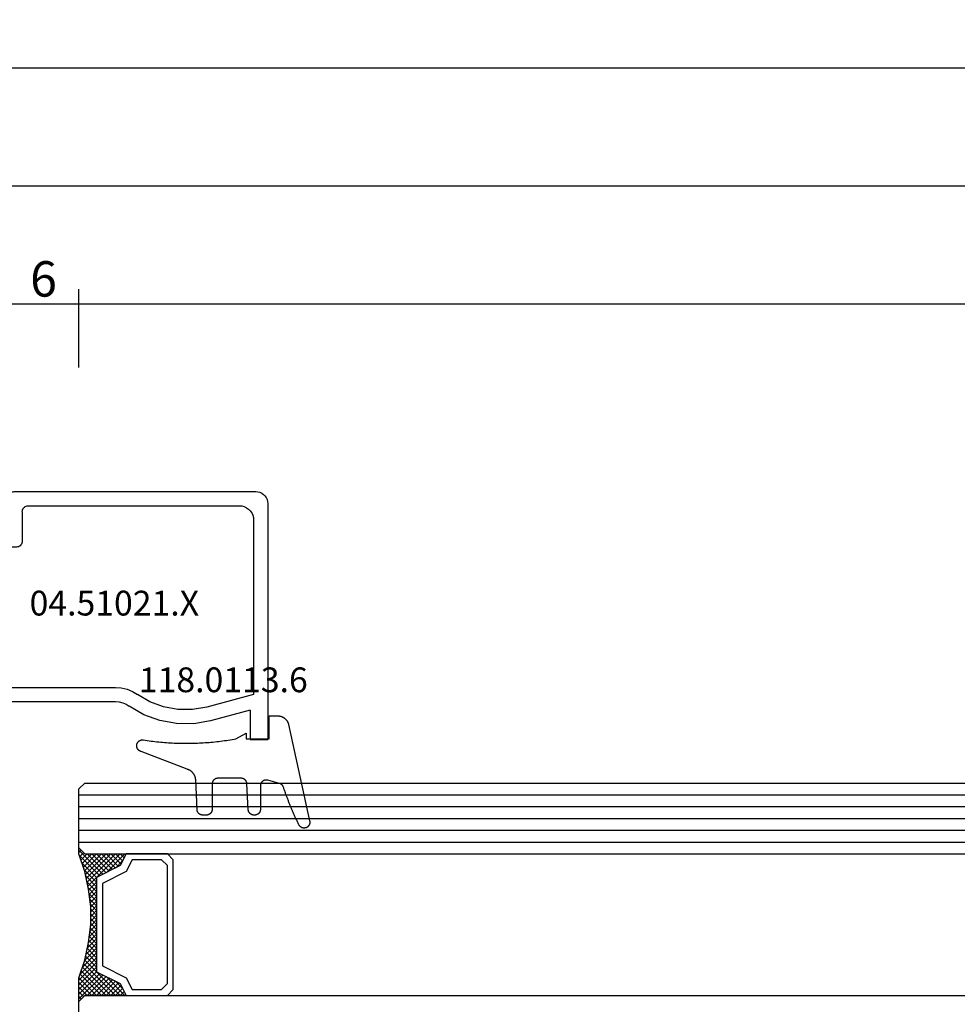
# Model space of a CAD drawing. Units: millimetres. Extents: x -12 to 1848, y -4258 to -50.
# Drawn here: x 132 to 212, y -4184 to -4101 of the extents above; entities that cross this region are included whole.
import ezdxf
from ezdxf.enums import TextEntityAlignment as Align

# ---------------------------------------------------------------- set-up
doc = ezdxf.new("R2010")
doc.units = ezdxf.units.MM
doc.header["$PDMODE"] = 3
doc.header["$PDSIZE"] = -0.5
for name, color, linetype in [('CrossSectionsDim', 3, 'Continuous'), ('CrossSectionsGlass', 4, 'Continuous'), ('CrossSectionsGums', 1, 'Continuous'), ('CrossSectionsProfils', 7, 'Continuous'), ('CrossSectionsTexts', 3, 'Continuous')]:
    doc.layers.add(name, color=color, linetype=linetype)
doc.styles.add('CrossSection', font='simplex.shx', dxfattribs={"height": 3})
doc.styles.get("Standard").update_dxf_attribs({"font": 'complex.shx', "height": 60})
doc.dimstyles.new('CrossSection', dxfattribs={"dimtxt": 3, "dimasz": 3, "dimexe": 1.25, "dimexo": 0.625, "dimtad": 1, "dimdec": 1, "dimtxsty": 'CrossSection', "dimblk": 'NONE', "dimcen": 2.5, "dimclrd": 256, "dimclre": 256, "dimadec": 0, "dimazin": 2, "dimtfac": 1, "dimtdec": 4, "dimtofl": 0, "dimtmove": 0, "dimatfit": 3, "dimfxl": 1, "dimtolj": 1, "dimtzin": 0, "dimarcsym": 0})

# ---------------------------------------------------------------- blocks, each defined once
blk = doc.blocks.new('42_mm_4', base_point=(704, 0))
at = {"layer": 'CrossSectionsGlass'}
for p, q in [((725.4, -18.5), (725.4, -23.5)), ((724.9, -24), (0.5, -24)), ((723.1, -25.6), (721.5, -24)), ((721.9, -24), (721.567, -24.333)), ((722.3, -24), (721.7, -24.6)), ((722.7, -24), (721.833, -24.867)), ((724.9, -27), (721.9, -24)), ((723.1, -24), (722.033, -25.067)), ((723.5, -24), (722.3, -25.2)), ((725, -26.7), (722.3, -24)), ((723.9, -24), (722.567, -25.333)), ((725.1, -26.4), (722.7, -24)), ((724.3, -24), (722.833, -25.467)), ((724.7, -24), (723.1, -25.6)), ((725.2, -26.1), (723.1, -24)), ((725.4, -23.7), (723.367, -25.733)), ((725.3, -25.8), (723.5, -24)), ((725.4, -24.1), (723.633, -25.867)), ((725.4, -25.5), (723.9, -24)), ((725.4, -25.1), (724.3, -24)), ((725.4, -24.7), (724.7, -24)), ((724.9, -24), (725.4, -23.5)), ((725.4, -24.3), (725, -23.9)), ((725.4, -23.9), (725.2, -23.7)), ((722.3, -25.2), (721.7, -24.6)), ((725.4, -24.5), (723.9, -26)), ((725.4, -24.9), (723.9, -26.4)), ((725.4, -25.3), (723.9, -26.8)), ((725.3, -25.8), (723.9, -27.2)), ((725.1, -26.4), (723.9, -27.6)), ((724.833, -27.333), (723.9, -26.4)), ((724.767, -27.667), (723.9, -26.8)), ((724.9, -27), (723.9, -28)), ((724.7, -28), (723.9, -27.2)), ((724.8, -27.5), (723.9, -28.4)), ((724.633, -28.333), (723.9, -27.6)), ((724.7, -28), (723.9, -28.8)), ((724.576, -28.676), (723.9, -28)), ((724.529, -29.029), (723.9, -28.4)), ((724.6, -28.5), (723.9, -29.2)), ((724.482, -29.382), (723.9, -28.8)), ((724.538, -28.962), (723.9, -29.6)), ((724.435, -29.735), (723.9, -29.2)), ((724.477, -29.423), (723.9, -30)), ((724.4, -30.1), (723.9, -29.6)), ((724.415, -29.885), (723.9, -30.4)), ((724.4, -30.5), (723.9, -30)), ((724.4, -30.3), (723.9, -30.8)), ((724.4, -30.9), (723.9, -30.4)), ((724.4, -30.7), (723.9, -31.2)), ((724.4, -31.3), (723.9, -30.8)), ((724.4, -31.1), (723.9, -31.6)), ((724.431, -31.731), (723.9, -31.2)), ((724.4, -31.5), (723.9, -32)), ((724.492, -32.192), (723.9, -31.6)), ((724.447, -31.853), (723.9, -32.4)), ((724.554, -32.654), (723.9, -32)), ((724.494, -32.206), (723.9, -32.8)), ((724.625, -33.125), (723.9, -32.4)), ((724.65, -33.25), (721.9, -36)), ((724.541, -32.559), (723.9, -33.2)), ((724.725, -33.625), (723.9, -32.8)), ((724.588, -32.912), (723.9, -33.6)), ((724.825, -34.125), (723.9, -33.2)), ((724.717, -33.583), (722.3, -36)), ((724.783, -33.917), (722.7, -36)), ((725.35, -35.85), (723.633, -34.133)), ((724.95, -34.65), (723.9, -33.6)), ((725.15, -35.25), (723.9, -34)), ((723.1, -34.4), (721.5, -36)), ((722.3, -34.8), (721.7, -35.4)), ((723.1, -36), (722.033, -34.933)), ((723.5, -36), (722.3, -34.8)), ((723.9, -36), (722.567, -34.667)), ((724.3, -36), (722.833, -34.533)), ((724.85, -34.25), (723.1, -36)), ((724.7, -36), (723.1, -34.4)), ((725.4, -36.3), (723.367, -34.267)), ((724.925, -34.575), (723.5, -36)), ((725.025, -34.875), (723.9, -36)), ((721.9, -36), (721.567, -35.667)), ((722.3, -36), (721.7, -35.4)), ((722.7, -36), (721.833, -35.133)), ((725.125, -35.175), (724.3, -36)), ((725.225, -35.475), (724.7, -36)), ((725.325, -35.775), (725, -36.1)), ((724.9, -36), (0.5, -36)), ((721.5, -36), (721.433, -35.933)), ((724.9, -36), (725.4, -36.5)), ((725.425, -36.075), (725.2, -36.3)), ((725.4, -36.5), (725.4, -41.5)), ((725.4, -37), (0, -37)), ((725.4, -38), (0, -38)), ((725.4, -39), (0, -39)), ((725.4, -40), (0, -40)), ((725.4, -41), (0, -41)), ((724.9, -42), (725.4, -41.5)), ((724.9, -42), (0.5, -42))]:
    blk.add_line(p, q, dxfattribs=at)
at = {"layer": 'CrossSectionsGlass', "flags": 128}
for points in [[(717.9, -24), (717.4, -24.5), (717.4, -35.5), (717.9, -36), (721.4, -36), (721.9, -35), (723.9, -34), (723.9, -26), (721.9, -25), (721.4, -24), (717.9, -24)], [(721.4, -36), (721.9, -35), (723.9, -34), (723.9, -26), (721.9, -25), (721.4, -24), (724.9, -24), (725.4, -23.5), (725.4, -25.5), (724.9, -27), (724.6, -28.5), (724.4, -30), (724.4, -31.5), (724.6, -33), (724.9, -34.5), (725.4, -36), (725.4, -36.5), (724.9, -36), (721.4, -36)], [(718.4, -24.5), (717.9, -25), (717.9, -35), (718.4, -35.5), (720.9, -35.5), (721.4, -34.5), (723.4, -33.5), (723.4, -26.5), (721.4, -25.5), (720.9, -24.5), (718.4, -24.5)]]:
    blk.add_lwpolyline(points, dxfattribs=at)
blk = doc.blocks.new('04_51021_X_TEXT_7', base_point=(129.8, 59.1))
at = {"layer": 'CrossSectionsTexts'}
blk.add_text('04.51021.X', height=2.1, dxfattribs=at).set_placement((140.3, 65.6), align=Align.CENTER)
blk = doc.blocks.new('04_51021_X', base_point=(2739.806, 1154.165))
at = {"layer": 'CrossSectionsProfils'}
for p, q in [((2716.54, 1170.808), (2716.44, 1170.665)), ((2716.663, 1170.931), (2716.54, 1170.808)), ((2716.806, 1171.031), (2716.663, 1170.931)), ((2716.964, 1171.105), (2716.806, 1171.031)), ((2717.132, 1171.15), (2716.964, 1171.105)), ((2717.306, 1171.165), (2717.132, 1171.15)), ((2737.806, 1171.165), (2717.306, 1171.165)), ((2737.892, 1171.157), (2737.806, 1171.165)), ((2737.977, 1171.135), (2737.892, 1171.157)), ((2738.056, 1171.098), (2737.977, 1171.135)), ((2738.127, 1171.048), (2738.056, 1171.098)), ((2738.189, 1170.986), (2738.127, 1171.048)), ((2738.239, 1170.915), (2738.189, 1170.986)), ((2738.275, 1170.836), (2738.239, 1170.915)), ((2738.298, 1170.752), (2738.275, 1170.836)), ((2738.306, 1170.665), (2738.298, 1170.752)), ((2716.321, 1170.339), (2716.306, 1170.165)), ((2716.306, 1170.165), (2716.306, 1150.165)), ((2716.366, 1170.507), (2716.321, 1170.339)), ((2716.44, 1170.665), (2716.366, 1170.507)), ((2718.295, 1169.893), (2718.106, 1169.804)), ((2718.497, 1169.947), (2718.295, 1169.893)), ((2718.706, 1169.965), (2718.497, 1169.947)), ((2736.606, 1169.965), (2718.706, 1169.965)), ((2736.692, 1169.957), (2736.606, 1169.965)), ((2736.777, 1169.935), (2736.692, 1169.957)), ((2736.856, 1169.898), (2736.777, 1169.935)), ((2736.927, 1169.848), (2736.856, 1169.898)), ((2738.306, 1170.665), (2738.306, 1167.665)), ((2717.578, 1169.175), (2717.524, 1168.973)), ((2717.666, 1169.365), (2717.578, 1169.175)), ((2717.786, 1169.536), (2717.666, 1169.365)), ((2717.934, 1169.684), (2717.786, 1169.536)), ((2718.106, 1169.804), (2717.934, 1169.684)), ((2736.989, 1169.786), (2736.927, 1169.848)), ((2737.039, 1169.715), (2736.989, 1169.786)), ((2737.075, 1169.636), (2737.039, 1169.715)), ((2737.098, 1169.552), (2737.075, 1169.636)), ((2737.106, 1169.465), (2737.098, 1169.552)), ((2737.106, 1169.465), (2737.106, 1166.965)), ((2717.524, 1168.973), (2717.506, 1168.765)), ((2717.506, 1168.765), (2717.506, 1153.965)), ((2739.806, 1167.665), (2738.306, 1167.665)), ((2739.806, 1167.665), (2740.247, 1168.106)), ((2740.274, 1168.129), (2740.247, 1168.106)), ((2740.304, 1168.146), (2740.274, 1168.129)), ((2740.337, 1168.158), (2740.304, 1168.146)), ((2740.371, 1168.164), (2740.337, 1168.158)), ((2740.406, 1168.164), (2740.371, 1168.164)), ((2740.44, 1168.158), (2740.406, 1168.164)), ((2740.473, 1168.146), (2740.44, 1168.158)), ((2740.503, 1168.129), (2740.473, 1168.146)), ((2740.53, 1168.106), (2740.503, 1168.129)), ((2740.53, 1168.106), (2741.83, 1166.806)), ((2737.106, 1166.965), (2737.113, 1166.878)), ((2737.113, 1166.878), (2737.136, 1166.794)), ((2737.136, 1166.794), (2737.173, 1166.715)), ((2737.173, 1166.715), (2737.223, 1166.644)), ((2737.223, 1166.644), (2737.284, 1166.582)), ((2737.284, 1166.582), (2737.356, 1166.532)), ((2741.852, 1166.781), (2741.83, 1166.806)), ((2741.838, 1166.532), (2741.858, 1166.559)), ((2741.869, 1166.752), (2741.852, 1166.781)), ((2741.858, 1166.559), (2741.873, 1166.588)), ((2741.881, 1166.72), (2741.869, 1166.752)), ((2741.873, 1166.588), (2741.883, 1166.62)), ((2741.887, 1166.687), (2741.881, 1166.72)), ((2741.883, 1166.62), (2741.888, 1166.654)), ((2741.888, 1166.654), (2741.887, 1166.687)), ((2737.356, 1166.532), (2737.435, 1166.495)), ((2737.435, 1166.495), (2737.519, 1166.473)), ((2737.519, 1166.473), (2737.606, 1166.465)), ((2737.606, 1166.465), (2741.688, 1166.465)), ((2741.688, 1166.465), (2741.722, 1166.468)), ((2741.722, 1166.468), (2741.754, 1166.476)), ((2741.754, 1166.476), (2741.785, 1166.49)), ((2741.785, 1166.49), (2741.813, 1166.509)), ((2741.813, 1166.509), (2741.838, 1166.532)), ((2727.772, 1154.225), (2727.348, 1153.969)), ((2728.231, 1154.412), (2727.772, 1154.225)), ((2728.713, 1154.527), (2728.231, 1154.412)), ((2729.208, 1154.565), (2728.713, 1154.527)), ((2741.806, 1154.565), (2729.208, 1154.565)), ((2741.892, 1154.557), (2741.806, 1154.565)), ((2741.977, 1154.535), (2741.892, 1154.557)), ((2742.056, 1154.498), (2741.977, 1154.535)), ((2742.127, 1154.448), (2742.056, 1154.498)), ((2742.189, 1154.386), (2742.127, 1154.448)), ((2742.239, 1154.315), (2742.189, 1154.386)), ((2742.275, 1154.236), (2742.239, 1154.315)), ((2742.298, 1154.152), (2742.275, 1154.236)), ((2742.306, 1154.065), (2742.298, 1154.152)), ((2742.306, 1154.065), (2742.306, 1153.377)), ((2717.506, 1153.965), (2721.467, 1152.903)), ((2725.129, 1152.914), (2726.285, 1153.343)), ((2726.285, 1153.343), (2727.348, 1153.969)), ((2728.597, 1153.27), (2728.31, 1153.152)), ((2728.899, 1153.341), (2728.597, 1153.27)), ((2729.208, 1153.365), (2728.899, 1153.341)), ((2739.606, 1153.365), (2729.208, 1153.365)), ((2739.64, 1153.362), (2739.606, 1153.365)), ((2739.674, 1153.353), (2739.64, 1153.362)), ((2739.706, 1153.338), (2739.674, 1153.353)), ((2739.734, 1153.318), (2739.706, 1153.338)), ((2739.759, 1153.293), (2739.734, 1153.318)), ((2739.779, 1153.265), (2739.759, 1153.293)), ((2739.794, 1153.233), (2739.779, 1153.265)), ((2739.803, 1153.2), (2739.794, 1153.233)), ((2739.806, 1153.165), (2739.803, 1153.2)), ((2742.239, 1153.127), (2742.275, 1153.206)), ((2742.275, 1153.206), (2742.298, 1153.291)), ((2742.298, 1153.291), (2742.306, 1153.377)), ((2717.806, 1152.642), (2721.157, 1151.744)), ((2717.806, 1152.642), (2717.806, 1150.165)), ((2721.467, 1152.903), (2722.682, 1152.69)), ((2722.682, 1152.69), (2723.915, 1152.694)), ((2723.915, 1152.694), (2725.129, 1152.914)), ((2726.8, 1152.259), (2728.045, 1152.992)), ((2728.31, 1153.152), (2728.045, 1152.992)), ((2739.806, 1153.165), (2739.806, 1152.165)), ((2740.256, 1151.905), (2742.056, 1152.944)), ((2742.056, 1152.944), (2742.127, 1152.994)), ((2742.127, 1152.994), (2742.189, 1153.056)), ((2742.189, 1153.056), (2742.239, 1153.127)), ((2721.157, 1151.744), (2722.58, 1151.495)), ((2724.024, 1151.499), (2725.446, 1151.756)), ((2725.446, 1151.756), (2726.8, 1152.259)), ((2739.806, 1152.165), (2739.81, 1152.113)), ((2739.81, 1152.113), (2739.824, 1152.062)), ((2739.824, 1152.062), (2739.846, 1152.015)), ((2739.846, 1152.015), (2739.876, 1151.972)), ((2739.876, 1151.972), (2739.913, 1151.935)), ((2739.913, 1151.935), (2739.956, 1151.905)), ((2739.956, 1151.905), (2740.003, 1151.883)), ((2740.003, 1151.883), (2740.053, 1151.869)), ((2740.053, 1151.869), (2740.106, 1151.865)), ((2740.106, 1151.865), (2740.158, 1151.869)), ((2740.158, 1151.869), (2740.208, 1151.883)), ((2740.208, 1151.883), (2740.256, 1151.905)), ((2722.58, 1151.495), (2724.024, 1151.499)), ((2717.806, 1150.165), (2716.306, 1150.165))]:
    blk.add_line(p, q, dxfattribs=at)
blk = doc.blocks.new('118_0113_6_TEXT_7', base_point=(153.3, 55.1))
at = {"layer": 'CrossSectionsTexts'}
blk.add_text('118.0113.6', height=2.1, dxfattribs=at).set_placement((149.534, 59.1), align=Align.CENTER)
blk = doc.blocks.new('118_0113_6', base_point=(1461.999, 1136.215))
at = {"layer": 'CrossSectionsGums', "color": 252, "true_color": 0x848484, "flags": 128}
blk.add_lwpolyline([(1461.38, 1132.285), (1461.38, 1130.288), (1461.38, 1130.272), (1461.379, 1130.256), (1461.378, 1130.24), (1461.376, 1130.224), (1461.374, 1130.208), (1461.371, 1130.192), (1461.367, 1130.177), (1461.364, 1130.161), (1461.359, 1130.146), (1461.354, 1130.131), (1461.349, 1130.116), (1461.343, 1130.101), (1461.337, 1130.086), (1461.33, 1130.072), (1461.323, 1130.058), (1461.315, 1130.044), (1461.307, 1130.03), (1461.298, 1130.017), (1461.289, 1130.004), (1461.279, 1129.991), (1461.269, 1129.978), (1461.259, 1129.966), (1461.248, 1129.954), (1461.237, 1129.943), (1461.226, 1129.932), (1461.214, 1129.921), (1461.202, 1129.911), (1461.189, 1129.901), (1461.177, 1129.891), (1461.163, 1129.882), (1461.15, 1129.874), (1461.136, 1129.865), (1461.122, 1129.858), (1461.108, 1129.85), (1461.094, 1129.844), (1461.079, 1129.837), (1461.064, 1129.831), (1461.049, 1129.826), (1461.034, 1129.821), (1461.019, 1129.817), (1461.003, 1129.813), (1460.988, 1129.809), (1460.972, 1129.807), (1460.956, 1129.804), (1460.94, 1129.802), (1460.925, 1129.801), (1460.909, 1129.8), (1460.893, 1129.8), (1460.893, 1129.8), (1460.836, 1129.8), (1460.821, 1129.8), (1460.805, 1129.801), (1460.79, 1129.802), (1460.775, 1129.804), (1460.76, 1129.806), (1460.744, 1129.809), (1460.729, 1129.812), (1460.714, 1129.816), (1460.699, 1129.82), (1460.685, 1129.824), (1460.67, 1129.829), (1460.656, 1129.835), (1460.641, 1129.841), (1460.627, 1129.847), (1460.614, 1129.854), (1460.6, 1129.861), (1460.587, 1129.869), (1460.573, 1129.877), (1460.561, 1129.886), (1460.548, 1129.894), (1460.536, 1129.904), (1460.524, 1129.913), (1460.512, 1129.924), (1460.501, 1129.934), (1460.49, 1129.945), (1460.479, 1129.956), (1460.469, 1129.967), (1460.459, 1129.979), (1460.449, 1129.991), (1460.44, 1130.004), (1460.431, 1130.016), (1460.423, 1130.029), (1460.415, 1130.042), (1460.407, 1130.056), (1460.4, 1130.07), (1460.394, 1130.083), (1460.387, 1130.098), (1460.382, 1130.112), (1460.376, 1130.126), (1460.371, 1130.141), (1460.367, 1130.156), (1460.363, 1130.171), (1460.36, 1130.186), (1460.357, 1130.201), (1460.354, 1130.216), (1460.352, 1130.231), (1460.351, 1130.247), (1460.349, 1130.262), (1460.349, 1130.262), (1460.234, 1132.458), (1460.233, 1132.473), (1460.232, 1132.489), (1460.23, 1132.504), (1460.227, 1132.519), (1460.224, 1132.534), (1460.221, 1132.549), (1460.217, 1132.564), (1460.212, 1132.579), (1460.208, 1132.594), (1460.202, 1132.608), (1460.196, 1132.623), (1460.19, 1132.637), (1460.184, 1132.651), (1460.176, 1132.664), (1460.169, 1132.678), (1460.161, 1132.691), (1460.153, 1132.704), (1460.144, 1132.717), (1460.135, 1132.729), (1460.125, 1132.741), (1460.115, 1132.753), (1460.105, 1132.764), (1460.094, 1132.775), (1460.083, 1132.786), (1460.072, 1132.797), (1460.06, 1132.807), (1460.048, 1132.816), (1460.036, 1132.826), (1460.023, 1132.835), (1460.01, 1132.843), (1459.997, 1132.851), (1459.984, 1132.859), (1459.97, 1132.866), (1459.956, 1132.873), (1459.942, 1132.879), (1459.928, 1132.885), (1459.914, 1132.891), (1459.899, 1132.896), (1459.884, 1132.9), (1459.87, 1132.905), (1459.855, 1132.908), (1459.84, 1132.911), (1459.824, 1132.914), (1459.809, 1132.916), (1459.794, 1132.918), (1459.778, 1132.919), (1459.763, 1132.92), (1459.748, 1132.92), (1459.748, 1132.92), (1457.773, 1132.92), (1457.757, 1132.92), (1457.741, 1132.919), (1457.725, 1132.918), (1457.709, 1132.916), (1457.693, 1132.914), (1457.678, 1132.911), (1457.662, 1132.907), (1457.646, 1132.903), (1457.631, 1132.899), (1457.616, 1132.894), (1457.601, 1132.889), (1457.586, 1132.883), (1457.571, 1132.877), (1457.557, 1132.87), (1457.543, 1132.863), (1457.529, 1132.855), (1457.515, 1132.847), (1457.502, 1132.838), (1457.489, 1132.829), (1457.476, 1132.819), (1457.463, 1132.809), (1457.451, 1132.799), (1457.439, 1132.788), (1457.428, 1132.777), (1457.417, 1132.766), (1457.406, 1132.754), (1457.396, 1132.742), (1457.386, 1132.729), (1457.376, 1132.717), (1457.367, 1132.703), (1457.359, 1132.69), (1457.35, 1132.676), (1457.343, 1132.662), (1457.335, 1132.648), (1457.329, 1132.634), (1457.322, 1132.619), (1457.316, 1132.604), (1457.311, 1132.589), (1457.306, 1132.574), (1457.302, 1132.559), (1457.298, 1132.543), (1457.295, 1132.528), (1457.292, 1132.512), (1457.289, 1132.496), (1457.288, 1132.48), (1457.286, 1132.464), (1457.285, 1132.449), (1457.285, 1132.433), (1457.285, 1132.433), (1457.285, 1130.288), (1457.285, 1130.272), (1457.284, 1130.256), (1457.283, 1130.24), (1457.281, 1130.224), (1457.279, 1130.208), (1457.276, 1130.192), (1457.272, 1130.177), (1457.269, 1130.161), (1457.264, 1130.146), (1457.259, 1130.131), (1457.254, 1130.116), (1457.248, 1130.101), (1457.242, 1130.086), (1457.235, 1130.072), (1457.228, 1130.058), (1457.22, 1130.044), (1457.212, 1130.03), (1457.203, 1130.017), (1457.194, 1130.004), (1457.184, 1129.991), (1457.174, 1129.978), (1457.164, 1129.966), (1457.153, 1129.954), (1457.142, 1129.943), (1457.131, 1129.932), (1457.119, 1129.921), (1457.107, 1129.911), (1457.094, 1129.901), (1457.082, 1129.891), (1457.068, 1129.882), (1457.055, 1129.874), (1457.041, 1129.865), (1457.027, 1129.858), (1457.013, 1129.85), (1456.999, 1129.844), (1456.984, 1129.837), (1456.969, 1129.831), (1456.954, 1129.826), (1456.939, 1129.821), (1456.924, 1129.817), (1456.908, 1129.813), (1456.893, 1129.809), (1456.877, 1129.807), (1456.861, 1129.804), (1456.845, 1129.802), (1456.83, 1129.801), (1456.814, 1129.8), (1456.798, 1129.8), (1456.798, 1129.8), (1456.495, 1129.8), (1456.48, 1129.8), (1456.465, 1129.801), (1456.45, 1129.802), (1456.435, 1129.804), (1456.42, 1129.806), (1456.404, 1129.809), (1456.39, 1129.812), (1456.375, 1129.815), (1456.36, 1129.819), (1456.345, 1129.824), (1456.331, 1129.829), (1456.317, 1129.834), (1456.303, 1129.84), (1456.289, 1129.846), (1456.275, 1129.853), (1456.262, 1129.86), (1456.248, 1129.867), (1456.235, 1129.875), (1456.223, 1129.884), (1456.21, 1129.892), (1456.198, 1129.901), (1456.186, 1129.911), (1456.174, 1129.921), (1456.163, 1129.931), (1456.152, 1129.942), (1456.141, 1129.953), (1456.131, 1129.964), (1456.121, 1129.975), (1456.111, 1129.987), (1456.102, 1129.999), (1456.093, 1130.012), (1456.085, 1130.024), (1456.077, 1130.037), (1456.069, 1130.051), (1456.062, 1130.064), (1456.055, 1130.078), (1456.049, 1130.092), (1456.043, 1130.106), (1456.038, 1130.12), (1456.033, 1130.134), (1456.028, 1130.149), (1456.024, 1130.163), (1456.02, 1130.178), (1456.017, 1130.193), (1456.014, 1130.208), (1456.012, 1130.223), (1456.01, 1130.238), (1456.009, 1130.254), (1456.009, 1130.254), (1455.896, 1132.805), (1455.894, 1132.831), (1455.891, 1132.856), (1455.888, 1132.88), (1455.884, 1132.905), (1455.879, 1132.93), (1455.874, 1132.955), (1455.868, 1132.979), (1455.861, 1133.003), (1455.854, 1133.028), (1455.846, 1133.051), (1455.838, 1133.075), (1455.829, 1133.099), (1455.819, 1133.122), (1455.809, 1133.145), (1455.798, 1133.168), (1455.787, 1133.19), (1455.775, 1133.212), (1455.762, 1133.234), (1455.749, 1133.256), (1455.735, 1133.277), (1455.721, 1133.298), (1455.706, 1133.318), (1455.691, 1133.338), (1455.675, 1133.358), (1455.659, 1133.377), (1455.642, 1133.396), (1455.625, 1133.414), (1455.607, 1133.432), (1455.589, 1133.449), (1455.571, 1133.466), (1455.552, 1133.483), (1455.532, 1133.499), (1455.512, 1133.514), (1455.492, 1133.529), (1455.472, 1133.544), (1455.451, 1133.557), (1455.429, 1133.571), (1455.408, 1133.584), (1455.386, 1133.596), (1455.363, 1133.607), (1455.341, 1133.618), (1455.318, 1133.629), (1455.295, 1133.639), (1455.271, 1133.648), (1455.248, 1133.657), (1455.224, 1133.665), (1455.2, 1133.672), (1455.175, 1133.679), (1455.175, 1133.679), (1451.26, 1135.193), (1451.247, 1135.197), (1451.235, 1135.201), (1451.222, 1135.205), (1451.21, 1135.21), (1451.197, 1135.215), (1451.185, 1135.22), (1451.173, 1135.226), (1451.161, 1135.232), (1451.15, 1135.238), (1451.138, 1135.245), (1451.127, 1135.252), (1451.116, 1135.259), (1451.105, 1135.266), (1451.094, 1135.274), (1451.083, 1135.282), (1451.073, 1135.291), (1451.063, 1135.299), (1451.053, 1135.308), (1451.044, 1135.318), (1451.034, 1135.327), (1451.025, 1135.337), (1451.016, 1135.347), (1451.008, 1135.357), (1451, 1135.367), (1450.992, 1135.378), (1450.984, 1135.389), (1450.977, 1135.4), (1450.97, 1135.411), (1450.963, 1135.423), (1450.956, 1135.434), (1450.95, 1135.446), (1450.945, 1135.458), (1450.939, 1135.47), (1450.934, 1135.483), (1450.929, 1135.495), (1450.925, 1135.507), (1450.921, 1135.52), (1450.917, 1135.533), (1450.914, 1135.546), (1450.91, 1135.559), (1450.908, 1135.572), (1450.905, 1135.585), (1450.903, 1135.598), (1450.902, 1135.611), (1450.901, 1135.624), (1450.9, 1135.638), (1450.899, 1135.651), (1450.899, 1135.664), (1450.899, 1135.664), (1450.899, 1135.688), (1450.899, 1135.705), (1450.9, 1135.723), (1450.902, 1135.74), (1450.904, 1135.758), (1450.907, 1135.775), (1450.91, 1135.792), (1450.914, 1135.809), (1450.919, 1135.826), (1450.924, 1135.843), (1450.93, 1135.86), (1450.937, 1135.876), (1450.944, 1135.892), (1450.951, 1135.908), (1450.959, 1135.923), (1450.968, 1135.938), (1450.977, 1135.953), (1450.987, 1135.968), (1450.998, 1135.982), (1451.008, 1135.996), (1451.02, 1136.009), (1451.031, 1136.022), (1451.044, 1136.035), (1451.056, 1136.047), (1451.07, 1136.058), (1451.083, 1136.07), (1451.097, 1136.08), (1451.111, 1136.09), (1451.126, 1136.1), (1451.141, 1136.109), (1451.156, 1136.118), (1451.172, 1136.126), (1451.188, 1136.133), (1451.204, 1136.14), (1451.22, 1136.146), (1451.237, 1136.152), (1451.254, 1136.157), (1451.271, 1136.161), (1451.288, 1136.165), (1451.305, 1136.169), (1451.322, 1136.171), (1451.34, 1136.173), (1451.357, 1136.175), (1451.375, 1136.175), (1451.392, 1136.175), (1451.41, 1136.175), (1451.427, 1136.174), (1451.445, 1136.172), (1451.462, 1136.17), (1451.462, 1136.17), (1451.624, 1136.145), (1451.787, 1136.121), (1451.949, 1136.098), (1452.112, 1136.077), (1452.275, 1136.056), (1452.438, 1136.037), (1452.601, 1136.019), (1452.765, 1136.002), (1452.928, 1135.986), (1453.092, 1135.972), (1453.255, 1135.958), (1453.419, 1135.946), (1453.583, 1135.935), (1453.747, 1135.925), (1453.91, 1135.916), (1454.074, 1135.908), (1454.238, 1135.901), (1454.403, 1135.896), (1454.567, 1135.891), (1454.731, 1135.888), (1454.895, 1135.886), (1455.059, 1135.885), (1455.223, 1135.885), (1455.388, 1135.887), (1455.552, 1135.889), (1455.716, 1135.893), (1455.88, 1135.898), (1456.044, 1135.904), (1456.208, 1135.911), (1456.372, 1135.919), (1456.536, 1135.929), (1456.7, 1135.939), (1456.863, 1135.951), (1457.027, 1135.964), (1457.191, 1135.978), (1457.354, 1135.993), (1457.518, 1136.009), (1457.681, 1136.027), (1457.844, 1136.045), (1458.007, 1136.065), (1458.17, 1136.086), (1458.332, 1136.108), (1458.495, 1136.131), (1458.657, 1136.155), (1458.82, 1136.181), (1458.982, 1136.207), (1459.143, 1136.235), (1459.305, 1136.264), (1459.305, 1136.264), (1460.161, 1136.753), (1460.161, 1136.265), (1462.111, 1136.265), (1462.111, 1138.215), (1462.822, 1138.215), (1462.849, 1138.215), (1462.876, 1138.214), (1462.902, 1138.212), (1462.929, 1138.209), (1462.955, 1138.206), (1462.982, 1138.202), (1463.008, 1138.197), (1463.034, 1138.192), (1463.06, 1138.186), (1463.086, 1138.179), (1463.111, 1138.171), (1463.137, 1138.163), (1463.162, 1138.154), (1463.187, 1138.144), (1463.211, 1138.134), (1463.236, 1138.123), (1463.26, 1138.112), (1463.283, 1138.099), (1463.307, 1138.086), (1463.33, 1138.073), (1463.352, 1138.059), (1463.375, 1138.044), (1463.396, 1138.028), (1463.418, 1138.012), (1463.439, 1137.996), (1463.459, 1137.979), (1463.479, 1137.961), (1463.498, 1137.943), (1463.517, 1137.924), (1463.536, 1137.905), (1463.554, 1137.885), (1463.571, 1137.865), (1463.588, 1137.844), (1463.604, 1137.823), (1463.62, 1137.801), (1463.635, 1137.779), (1463.649, 1137.757), (1463.663, 1137.734), (1463.676, 1137.711), (1463.689, 1137.687), (1463.701, 1137.663), (1463.712, 1137.639), (1463.723, 1137.615), (1463.733, 1137.59), (1463.742, 1137.565), (1463.75, 1137.54), (1463.758, 1137.514), (1463.765, 1137.488), (1463.765, 1137.488), (1465.551, 1129.315), (1465.558, 1129.286), (1465.562, 1129.257), (1465.566, 1129.227), (1465.567, 1129.197), (1465.566, 1129.167), (1465.564, 1129.137), (1465.56, 1129.108), (1465.554, 1129.078), (1465.546, 1129.049), (1465.536, 1129.021), (1465.525, 1128.993), (1465.512, 1128.966), (1465.497, 1128.94), (1465.481, 1128.915), (1465.464, 1128.891), (1465.445, 1128.868), (1465.424, 1128.846), (1465.402, 1128.826), (1465.379, 1128.807), (1465.355, 1128.789), (1465.33, 1128.773), (1465.304, 1128.758), (1465.277, 1128.745), (1465.249, 1128.734), (1465.221, 1128.724), (1465.192, 1128.717), (1465.163, 1128.711), (1465.133, 1128.707), (1465.103, 1128.704), (1465.073, 1128.704), (1465.043, 1128.705), (1465.014, 1128.708), (1464.984, 1128.713), (1464.955, 1128.72), (1464.926, 1128.728), (1464.898, 1128.738), (1464.871, 1128.75), (1464.844, 1128.764), (1464.818, 1128.779), (1464.794, 1128.796), (1464.77, 1128.814), (1464.747, 1128.834), (1464.726, 1128.855), (1464.706, 1128.877), (1464.688, 1128.901), (1464.671, 1128.925), (1464.655, 1128.951), (1464.641, 1128.977), (1464.641, 1128.977), (1464.61, 1129.042), (1464.578, 1129.107), (1464.547, 1129.172), (1464.516, 1129.237), (1464.486, 1129.302), (1464.455, 1129.367), (1464.425, 1129.433), (1464.394, 1129.498), (1464.364, 1129.563), (1464.334, 1129.629), (1464.304, 1129.695), (1464.275, 1129.76), (1464.245, 1129.826), (1464.216, 1129.892), (1464.187, 1129.958), (1464.158, 1130.024), (1464.13, 1130.09), (1464.101, 1130.156), (1464.073, 1130.222), (1464.045, 1130.288), (1464.017, 1130.355), (1463.989, 1130.421), (1463.961, 1130.488), (1463.934, 1130.554), (1463.906, 1130.621), (1463.879, 1130.688), (1463.852, 1130.754), (1463.825, 1130.821), (1463.799, 1130.888), (1463.772, 1130.955), (1463.746, 1131.022), (1463.72, 1131.089), (1463.694, 1131.157), (1463.669, 1131.224), (1463.643, 1131.291), (1463.618, 1131.359), (1463.592, 1131.426), (1463.567, 1131.494), (1463.543, 1131.561), (1463.518, 1131.629), (1463.494, 1131.697), (1463.469, 1131.764), (1463.445, 1131.832), (1463.421, 1131.9), (1463.398, 1131.968), (1463.374, 1132.036), (1463.351, 1132.104), (1463.327, 1132.173), (1463.327, 1132.173), (1463.324, 1132.182), (1463.32, 1132.191), (1463.316, 1132.2), (1463.312, 1132.209), (1463.308, 1132.218), (1463.303, 1132.227), (1463.298, 1132.236), (1463.294, 1132.245), (1463.289, 1132.253), (1463.283, 1132.262), (1463.278, 1132.27), (1463.273, 1132.278), (1463.267, 1132.287), (1463.261, 1132.295), (1463.255, 1132.303), (1463.249, 1132.311), (1463.243, 1132.318), (1463.237, 1132.326), (1463.23, 1132.333), (1463.224, 1132.341), (1463.217, 1132.348), (1463.21, 1132.355), (1463.203, 1132.362), (1463.196, 1132.369), (1463.188, 1132.376), (1463.181, 1132.382), (1463.173, 1132.389), (1463.166, 1132.395), (1463.158, 1132.401), (1463.15, 1132.407), (1463.142, 1132.413), (1463.134, 1132.419), (1463.126, 1132.425), (1463.117, 1132.43), (1463.109, 1132.435), (1463.1, 1132.44), (1463.092, 1132.445), (1463.083, 1132.45), (1463.074, 1132.455), (1463.065, 1132.459), (1463.056, 1132.463), (1463.047, 1132.467), (1463.038, 1132.471), (1463.029, 1132.475), (1463.02, 1132.479), (1463.01, 1132.482), (1463.001, 1132.485), (1462.991, 1132.488), (1462.991, 1132.488), (1461.994, 1132.756), (1461.976, 1132.76), (1461.958, 1132.764), (1461.939, 1132.767), (1461.921, 1132.769), (1461.902, 1132.771), (1461.884, 1132.772), (1461.865, 1132.772), (1461.846, 1132.772), (1461.828, 1132.771), (1461.809, 1132.769), (1461.791, 1132.766), (1461.773, 1132.763), (1461.754, 1132.759), (1461.736, 1132.754), (1461.719, 1132.749), (1461.701, 1132.743), (1461.684, 1132.736), (1461.666, 1132.729), (1461.65, 1132.721), (1461.633, 1132.712), (1461.617, 1132.703), (1461.601, 1132.693), (1461.586, 1132.683), (1461.571, 1132.672), (1461.556, 1132.66), (1461.542, 1132.648), (1461.529, 1132.635), (1461.516, 1132.622), (1461.503, 1132.608), (1461.491, 1132.594), (1461.479, 1132.579), (1461.468, 1132.564), (1461.458, 1132.549), (1461.448, 1132.533), (1461.439, 1132.517), (1461.43, 1132.5), (1461.423, 1132.484), (1461.415, 1132.466), (1461.409, 1132.449), (1461.403, 1132.431), (1461.397, 1132.413), (1461.393, 1132.395), (1461.389, 1132.377), (1461.386, 1132.359), (1461.383, 1132.34), (1461.382, 1132.322), (1461.381, 1132.303), (1461.38, 1132.285), (1461.38, 1132.285)], dxfattribs=at)
blk = doc.blocks.new('*D208')
at = {"layer": 'CrossSectionsDim', "lineweight": -2}
for p, q in [((131.3, 86.625), (131.3, 93.25)), ((137.3, 86.625), (137.3, 93.25)), ((131.3, 92), (137.3, 92))]:
    blk.add_line(p, q, dxfattribs=at)
at = {"layer": 'Defpoints', "color": 0}
for p in [(137.3, 92), (131.3, 86), (137.3, 86)]:
    blk.add_point(p, dxfattribs=at)
at = {"layer": 'CrossSectionsDim', "color": 0, "insert": (134.3, 94.125), "char_height": 3, "attachment_point": 5, "style": 'CrossSection'}
blk.add_mtext('\\A1;6', dxfattribs=at)
blk = doc.blocks.new('_NONE')
blk = doc.blocks.new('*D209')
at = {"layer": 'CrossSectionsDim', "lineweight": -2}
for p, q in [((137.3, 86.625), (137.3, 93.25)), ((862.7, 86.625), (862.7, 93.25)), ((137.3, 92), (862.7, 92))]:
    blk.add_line(p, q, dxfattribs=at)
at = {"layer": 'Defpoints', "color": 0}
for p in [(862.7, 92), (137.3, 86), (862.7, 86)]:
    blk.add_point(p, dxfattribs=at)
at = {"layer": 'CrossSectionsDim', "color": 0, "insert": (500, 94.125), "char_height": 3, "attachment_point": 5, "style": 'CrossSection'}
blk.add_mtext('\\A1;725', dxfattribs=at)
blk = doc.blocks.new('*D210')
at = {"layer": 'CrossSectionsDim', "lineweight": -2}
for p, q in [((131.3, 96.625), (131.3, 103.25)), ((868.7, 96.625), (868.7, 103.25)), ((131.3, 102), (868.7, 102))]:
    blk.add_line(p, q, dxfattribs=at)
at = {"layer": 'Defpoints', "color": 0}
for p in [(868.7, 102), (131.3, 96), (868.7, 96)]:
    blk.add_point(p, dxfattribs=at)
at = {"layer": 'CrossSectionsDim', "color": 0, "insert": (500, 104.125), "char_height": 3, "attachment_point": 5, "style": 'CrossSection'}
blk.add_mtext('\\A1;737', dxfattribs=at)
blk = doc.blocks.new('*D214')
at = {"layer": 'CrossSectionsDim', "lineweight": -2}
for p, q in [((64.6, 106.625), (64.6, 113.25)), ((935.4, 106.625), (935.4, 113.25)), ((64.6, 112), (935.4, 112))]:
    blk.add_line(p, q, dxfattribs=at)
at = {"layer": 'Defpoints', "color": 0}
for p in [(935.4, 112), (64.6, 106), (935.4, 106)]:
    blk.add_point(p, dxfattribs=at)
at = {"layer": 'CrossSectionsDim', "color": 0, "insert": (500, 114.125), "char_height": 3, "attachment_point": 5, "style": 'CrossSection'}
blk.add_mtext('\\A1;871', dxfattribs=at)
blk = doc.blocks.new('*D143')
at = {"layer": 'CrossSectionsDim', "lineweight": -2}
for p, q in [((131.3, -4130.375), (131.3, -4123.75)), ((137.3, -4130.375), (137.3, -4123.75)), ((131.3, -4125), (137.3, -4125))]:
    blk.add_line(p, q, dxfattribs=at)
at = {"layer": 'Defpoints', "color": 0}
for p in [(137.3, -4125), (131.3, -4131), (137.3, -4131)]:
    blk.add_point(p, dxfattribs=at)
at = {"layer": 'CrossSectionsDim', "color": 0, "insert": (134.3, -4122.875), "char_height": 3, "attachment_point": 5, "style": 'CrossSection'}
blk.add_mtext('\\A1;6', dxfattribs=at)
blk = doc.blocks.new('*D144')
at = {"layer": 'CrossSectionsDim', "lineweight": -2}
for p, q in [((137.3, -4130.375), (137.3, -4123.75)), ((862.7, -4130.375), (862.7, -4123.75)), ((137.3, -4125), (862.7, -4125))]:
    blk.add_line(p, q, dxfattribs=at)
at = {"layer": 'Defpoints', "color": 0}
for p in [(862.7, -4125), (137.3, -4131), (862.7, -4131)]:
    blk.add_point(p, dxfattribs=at)
at = {"layer": 'CrossSectionsDim', "color": 0, "insert": (500, -4122.875), "char_height": 3, "attachment_point": 5, "style": 'CrossSection'}
blk.add_mtext('\\A1;725', dxfattribs=at)
blk = doc.blocks.new('*D145')
at = {"layer": 'CrossSectionsDim', "lineweight": -2}
for p, q in [((131.3, -4120.375), (131.3, -4113.75)), ((868.7, -4120.375), (868.7, -4113.75)), ((131.3, -4115), (868.7, -4115))]:
    blk.add_line(p, q, dxfattribs=at)
at = {"layer": 'Defpoints', "color": 0}
for p in [(868.7, -4115), (131.3, -4121), (868.7, -4121)]:
    blk.add_point(p, dxfattribs=at)
at = {"layer": 'CrossSectionsDim', "color": 0, "insert": (500, -4112.875), "char_height": 3, "attachment_point": 5, "style": 'CrossSection'}
blk.add_mtext('\\A1;737', dxfattribs=at)
blk = doc.blocks.new('*D149')
at = {"layer": 'CrossSectionsDim', "lineweight": -2}
for p, q in [((64.6, -4110.375), (64.6, -4103.75)), ((935.4, -4110.375), (935.4, -4103.75)), ((64.6, -4105), (935.4, -4105))]:
    blk.add_line(p, q, dxfattribs=at)
at = {"layer": 'Defpoints', "color": 0}
for p in [(935.4, -4105), (64.6, -4111), (935.4, -4111)]:
    blk.add_point(p, dxfattribs=at)
at = {"layer": 'CrossSectionsDim', "color": 0, "insert": (500, -4102.875), "char_height": 3, "attachment_point": 5, "style": 'CrossSection'}
blk.add_mtext('\\A1;871', dxfattribs=at)
blk = doc.blocks.new('CS_3HORL2')
at = {"layer": 'CrossSectionsGlass', "rotation": 180}
blk.add_blockref('42_mm_4', (158.7, 9.4), dxfattribs=at)
at = {"layer": 'CrossSectionsGums'}
blk.add_blockref('118_0113_6', (153.3, 55.1), dxfattribs=at)
at = {"layer": 'CrossSectionsProfils', "yscale": -1, "rotation": 180}
blk.add_blockref('04_51021_X', (129.8, 59.1), dxfattribs=at)
at = {"layer": 'CrossSectionsTexts'}
for name, p in [('04_51021_X_TEXT_7', (129.8, 59.1)), ('118_0113_6_TEXT_7', (153.3, 55.1))]:
    blk.add_blockref(name, p, dxfattribs=at)
at = {"layer": 'CrossSectionsDim'}
for base, p1, p2, text, picture, middle in [((935.4, 112), (64.6, 106), (935.4, 106), '871', '*D214', (500, 112)), ((868.7, 102), (131.3, 96), (868.7, 96), '737', '*D210', (500, 102)), ((137.3, 92), (131.3, 86), (137.3, 86), '6', '*D208', (134.3, 92)), ((862.7, 92), (137.3, 86), (862.7, 86), '725', '*D209', (500, 92))]:
    dim = blk.add_linear_dim(base=base, p1=p1, p2=p2, text=text, dimstyle='CrossSection', override={"dimpost": '<>'}, dxfattribs=at)
    dim.commit()
    dim.dimension.update_dxf_attribs({"geometry": picture, "text_midpoint": middle, "dimtype": 160})

msp = doc.modelspace()

# ---------------------------------------------------------------- block references
msp.add_blockref('CS_3HORL2', (0, -4217))
at = {"layer": 'CrossSectionsGlass', "rotation": 180}
msp.add_blockref('42_mm_4', (158.7, -4207.6), dxfattribs=at)
at = {"layer": 'CrossSectionsGums'}
msp.add_blockref('118_0113_6', (153.3, -4161.9), dxfattribs=at)
at = {"layer": 'CrossSectionsProfils', "yscale": -1, "rotation": 180}
msp.add_blockref('04_51021_X', (129.8, -4157.9), dxfattribs=at)
at = {"layer": 'CrossSectionsTexts'}
for name, p in [('04_51021_X_TEXT_7', (129.8, -4157.9)), ('118_0113_6_TEXT_7', (153.3, -4161.9))]:
    msp.add_blockref(name, p, dxfattribs=at)

# ---------------------------------------------------------------- dimensions: what is measured, and where the dimension line sits
at = {"layer": 'CrossSectionsDim'}
for base, p1, p2, text, picture, middle in [((935.4, -4105), (64.6, -4111), (935.4, -4111), '871', '*D149', (500, -4105)), ((868.7, -4115), (131.3, -4121), (868.7, -4121), '737', '*D145', (500, -4115)), ((137.3, -4125), (131.3, -4131), (137.3, -4131), '6', '*D143', (134.3, -4125)), ((862.7, -4125), (137.3, -4131), (862.7, -4131), '725', '*D144', (500, -4125))]:
    dim = msp.add_linear_dim(base=base, p1=p1, p2=p2, text=text, dimstyle='CrossSection', override={"dimpost": '<>'}, dxfattribs=at)
    dim.commit()
    dim.dimension.update_dxf_attribs({"geometry": picture, "text_midpoint": middle, "dimtype": 160})

doc.saveas('drawing.dxf')
